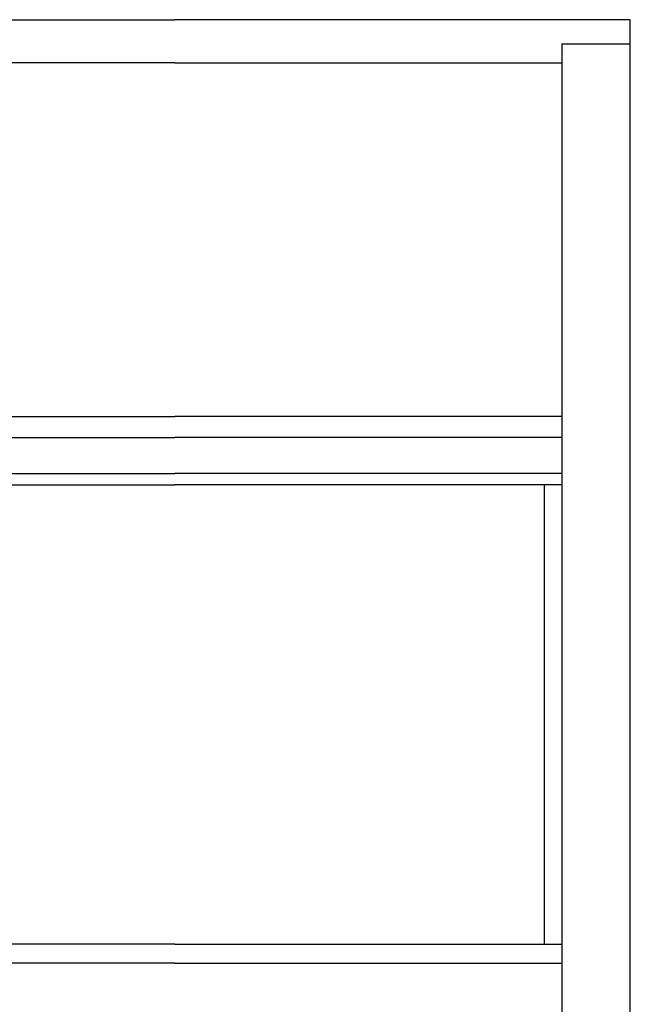
# Model space of a CAD drawing. Extents: x -12.2 to 30, y -0.7 to 48.
# Drawn here: x 9.9 to 30, y 15.5 to 48 of the extents above; entities that cross this region are included whole.
import ezdxf

# ---------------------------------------------------------------- set-up
doc = ezdxf.new("R2010")
doc.units = 0
doc.header["$LTSCALE"] = 0.3
doc.header["$MEASUREMENT"] = 0
doc.layers.add('ELEVATION', color=5, linetype='CONTINUOUS')

msp = doc.modelspace()

# ---------------------------------------------------------------- linework, layer by layer
at = {"layer": 'ELEVATION'}
for p, q in [((0, 48), (15, 48)), ((30, 48), (15, 48)), ((30, 0), (30, 48)), ((27.744, 47.206), (27.744, 0.794)), ((27.744, 47.206), (30, 47.206)), ((15, 46.581), (2.256, 46.581)), ((15, 46.581), (27.744, 46.581))]:
    msp.add_line(p, q, dxfattribs=at)
at = {"layer": 'ELEVATION', "color": 6}
for p, q in [((2.256, 34.914), (15, 34.914)), ((27.744, 34.914), (15, 34.914)), ((2.256, 34.227), (15, 34.227)), ((27.744, 34.227), (15, 34.227)), ((2.256, 33.039), (15, 33.039)), ((27.744, 33.039), (15, 33.039)), ((2.256, 32.664), (15, 32.664)), ((27.744, 32.664), (15, 32.664)), ((27.16, 32.664), (27.16, 17.515)), ((15, 17.515), (2.256, 17.515)), ((15, 17.515), (27.744, 17.515)), ((15, 16.89), (2.256, 16.89)), ((15, 16.89), (27.744, 16.89))]:
    msp.add_line(p, q, dxfattribs=at)

doc.saveas('drawing.dxf')
